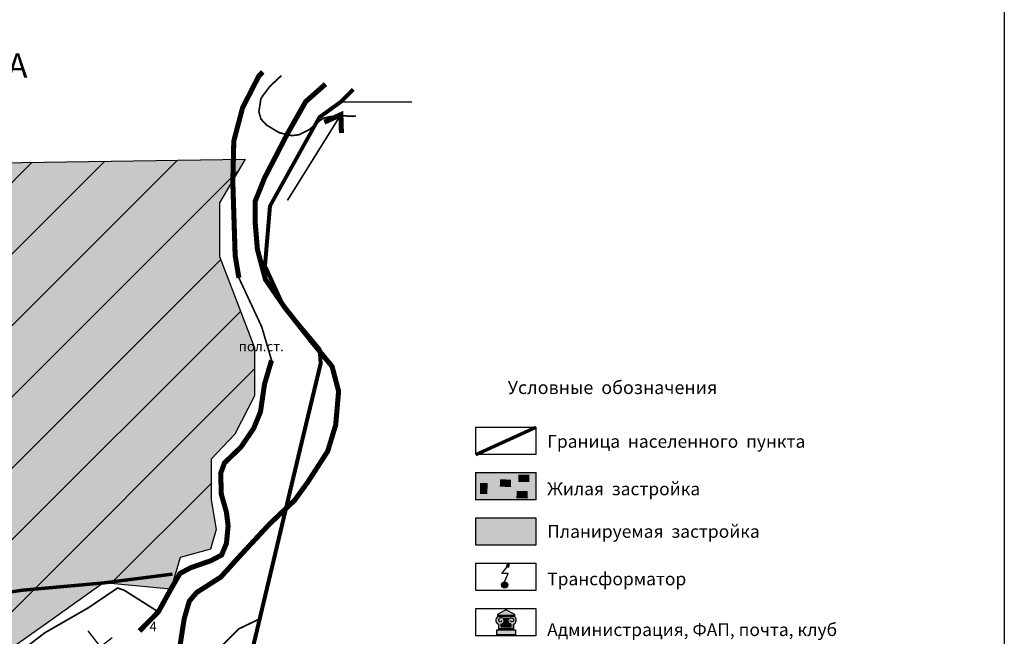
# Model space of a CAD drawing. Extents: x 8672911 to 8696628, y 4735202 to 4739388.
# Drawn here: x 8694759 to 8695976, y 4736953 to 4737716 of the extents above; entities that cross this region are included whole.
import ezdxf

# ---------------------------------------------------------------- set-up
doc = ezdxf.new("R2010")
doc.units = 0
doc.header["$MEASUREMENT"] = 0
for name, pattern in [('CONTI', [0]), ('DASHED0205', [17.5, 5, -12.5]), ('DASHED0210', [30, 5, -25]), ('DASHED1005', [37.5, 25, -12.5])]:
    doc.linetypes.add(name, pattern=pattern)
doc.layers.get('0').update_dxf_attribs({"linetype": 'CONTINUOUS'})
for name, color, linetype in [('17', 7, 'CONTINUOUS'), ('18', 7, 'CONTINUOUS'), ('19', 7, 'CONTINUOUS'), ('5', 7, 'CONTINUOUS'), ('6', 7, 'CONTINUOUS'), ('7', 7, 'CONTINUOUS'), ('8', 7, 'CONTINUOUS'), ('9', 7, 'CONTINUOUS'), ('USLZNDEFAULT', 7, 'CONTI'), ('ГР', 7, 'CONTINUOUS')]:
    doc.layers.add(name, color=color, linetype=linetype)
doc.styles.add('ARIALCYR', font='ARIAL.TTF', dxfattribs={"height": 1})
doc.styles.get("Standard").update_dxf_attribs({"font": 'TIMES.TTF', "height": 30})

# ---------------------------------------------------------------- blocks, each defined once
blk = doc.blocks.new('B772')
at = {"layer": '18', "linetype": 'Continuous'}
blk.add_hatch(color=7, dxfattribs=at).paths.add_polyline_path([(0, 12.5), (18.75, 12.5), (18.75, 0), (0, 0)])
blk = doc.blocks.new('BL_86')
at = {"color": 0}
for p, q in [((-0.65, 2.75), (1.25, 5.25)), ((1.25, 5.25), (0.4, 4.75)), ((0.62, 4.7), (1.2, 5.25)), ((1.2, 5.25), (0.87, 4.45)), ((1.02, 4.35), (1.2, 5.25)), ((0.85, 2.75), (-0.65, 2.75)), ((0, 0.75), (0.85, 2.75)), ((0.4, 4.75), (1.02, 4.35))]:
    blk.add_line(p, q, dxfattribs=at)
blk.add_circle((0, 0), 0.75, dxfattribs=at)
blk = doc.blocks.new('A$C63D66863')
blk.add_lwpolyline([(0, 132.8), (290.5, 132.8), (290.5, 0), (0, 0)], close=True)

msp = doc.modelspace()

# ---------------------------------------------------------------- hatches: boundary and pattern name
for color, points in [(2, [(8693698.4, 4737228.9), (8694121.9, 4737228.9), (8694121.9, 4737389.1), (8694457.3, 4737534.9), (8695037.8, 4737543.7), (8695005.9, 4737489.7), (8695005.9, 4737423.2), (8695026.5, 4737369.4), (8695049.2, 4737310.1), (8695049.2, 4737277.6), (8695049.2, 4737250.8), (8695024.9, 4737203.2), (8694995.7, 4737172.4), (8694995.7, 4737147), (8694995.7, 4737121.9), (8695002.1, 4737085.2), (8694995.1, 4737060.9), (8694957.2, 4737050.6), (8694945.8, 4737011.4), (8694862.8, 4737019.3), (8694795, 4736971.2), (8694736.1, 4736929.3), (8694698.6, 4736883.4), (8694651.4, 4736837.3), (8694519, 4736804.4), (8694445.5, 4736804.4), (8694426.2, 4736793), (8694379.7, 4736807.6), (8694335.9, 4736847.6), (8694285.4, 4736871.9), (8694221.1, 4736871.9), (8694171.3, 4736847), (8694140, 4736789.8), (8694095.2, 4736759.5), (8694079.9, 4736775), (8694148.7, 4736956.4), (8693695.7, 4737118.1)]), (1, [(8695349.8, 4736978.8), (8695371.1, 4736978.8), (8695371.1, 4736980.1), (8695360, 4736986.2), (8695359.9, 4736986.2), (8695349.8, 4736980.2)]), (7, [(8695349.8, 4736978.3), (8695371.1, 4736978.3), (8695371.1, 4736978.8), (8695349.8, 4736978.8)]), (1, [(8695348.9, 4736961.4), (8695371.9, 4736961.4), (8695371.9, 4736955.1), (8695348.9, 4736955.1)]), (7, [(8695350.9, 4736961.4), (8695369.4, 4736961.4), (8695369.4, 4736962.4), (8695350.9, 4736962.4)])]:
    msp.add_hatch(color=color).paths.add_polyline_path(points)
h = msp.add_hatch()
h.set_pattern_fill('ANSI31', scale=500, style=0)
h.paths.add_polyline_path([(8693698.4, 4737228.9), (8694121.9, 4737228.9), (8694121.9, 4737389.1), (8694457.3, 4737534.9), (8695037.8, 4737543.7), (8695005.9, 4737489.7), (8695005.9, 4737423.2), (8695026.5, 4737369.4), (8695049.2, 4737310.1), (8695049.2, 4737277.6), (8695049.2, 4737250.8), (8695024.9, 4737203.2), (8694995.7, 4737172.4), (8694995.7, 4737147), (8694995.7, 4737121.9), (8695002.1, 4737085.2), (8694995.1, 4737060.9), (8694957.2, 4737050.6), (8694945.8, 4737011.4), (8694862.8, 4737019.3), (8694795, 4736971.2), (8694736.1, 4736929.3), (8694698.6, 4736883.4), (8694651.4, 4736837.3), (8694519, 4736804.4), (8694445.5, 4736804.4), (8694426.2, 4736793), (8694379.7, 4736807.6), (8694335.9, 4736847.6), (8694285.4, 4736871.9), (8694221.1, 4736871.9), (8694171.3, 4736847), (8694140, 4736789.8), (8694095.2, 4736759.5), (8694079.9, 4736775), (8694148.7, 4736956.4), (8693695.7, 4737118.1)])
h = msp.add_hatch(color=256)
h.set_gradient(color1=(251, 249, 137), color2=(250, 248, 112), one_color=1, tint=0.71)
h.paths.add_polyline_path([(8695397.1, 4737066), (8695397.1, 4737099.9), (8695322.9, 4737099.9), (8695322.9, 4737066)])
h = msp.add_hatch(color=256)
h.set_gradient(color1=(0, 0, 31), color2=(0, 0, 46), one_color=1, tint=0.09)
edge = h.paths.add_edge_path()
edge.add_ellipse((8695358.6, 4737016.9), major_axis=(2.67, 2.67), ratio=1, start_angle=405, end_angle=675)
edge.add_ellipse((8695358.6, 4737016.9), major_axis=(2.67, 2.67), ratio=1, start_angle=315, end_angle=405)
h = msp.add_hatch(color=1)
edge = h.paths.add_edge_path()
edge.add_arc((8695353.1, 4736973), 5.37, 102.712, 245.4693)
edge.add_line((8695350.9, 4736968.1), (8695350.9, 4736962.4))
edge.add_line((8695350.9, 4736962.4), (8695369.4, 4736962.4))
edge.add_line((8695369.4, 4736962.4), (8695369.4, 4736968.1))
edge.add_arc((8695367.4, 4736973.3), 5.56, 290.6679, 422.8245)
edge.add_line((8695369.9, 4736978.3), (8695352, 4736978.3))
h.paths.add_polyline_path([(8695356.4, 4736975.7), (8695357.7, 4736974.4), (8695357.9, 4736973), (8695357.8, 4736971.5), (8695357, 4736969.7), (8695354.2, 4736968.3), (8695354.2, 4736965.1), (8695366.6, 4736965), (8695366.6, 4736968.3), (8695363.8, 4736969.7), (8695363.1, 4736971.4), (8695362.9, 4736973), (8695363.1, 4736974.4), (8695364.4, 4736975.7)], flags=16)
at = {"true_color": 0xfbf989}
msp.add_hatch(color=51, dxfattribs=at).paths.add_polyline_path([(8695354.2, 4736965.1), (8695354.2, 4736968.3), (8695355.9, 4736969.2), (8695357, 4736969.7), (8695357.8, 4736971.5), (8695357.9, 4736973), (8695357.7, 4736974.4), (8695356.4, 4736975.7), (8695364.4, 4736975.7), (8695363.1, 4736974.4), (8695362.9, 4736973), (8695363.1, 4736971.4), (8695363.8, 4736969.7), (8695365, 4736969.1), (8695366.6, 4736968.3), (8695366.6, 4736965)])
at = {"layer": '19', "linetype": 'Continuous'}
h = msp.add_hatch(color=31, dxfattribs=at)
h.paths.add_polyline_path([(8695397.1, 4737155.9), (8695322.9, 4737155.9), (8695322.9, 4737122.1), (8695397.1, 4737122.1)])
h.paths.add_polyline_path([(8695388.9, 4737123.7), (8695373.2, 4737124), (8695328.2, 4737124.9), (8695328.2, 4737134.4), (8695328.3, 4737143), (8695328.3, 4737154.1), (8695379.3, 4737153.3), (8695389.2, 4737153.2)], flags=16)
h.paths.add_polyline_path([(8695388.9, 4737123.7), (8695389.2, 4737153.2), (8695379.3, 4737153.3), (8695328.3, 4737154.1), (8695328.3, 4737143), (8695328.2, 4737134.4), (8695328.2, 4737124.9), (8695373.2, 4737124)], flags=16)

# ---------------------------------------------------------------- linework, layer by layer
at = {"color": 7}
for p, q in [((8695155.9, 4737614.6), (8695243.7, 4737614.6)), ((8695356.4, 4736975.7), (8695364.4, 4736975.7))]:
    msp.add_line(p, q, dxfattribs=at)
at = {"color": 6, "lineweight": 70}
msp.add_line((8695322.9, 4737178.2), (8695397.1, 4737212), dxfattribs=at)
at = {"color": 7}
for points in [[(8695976.4, 4735202.3), (8689374, 4735202.3), (8689374, 4739387.6), (8695976.4, 4739387.6)], [(8695322.9, 4737043.8), (8695397.1, 4737043.8), (8695397.1, 4737009.9), (8695322.9, 4737009.9)], [(8695349.8, 4736978.8), (8695371.1, 4736978.8), (8695371.1, 4736980.1), (8695360, 4736986.2), (8695359.9, 4736986.2), (8695349.8, 4736980.2)], [(8695349.8, 4736978.3), (8695371.1, 4736978.3), (8695371.1, 4736978.8), (8695349.8, 4736978.8)], [(8695348.9, 4736961.4), (8695371.9, 4736961.4), (8695371.9, 4736955.1), (8695348.9, 4736955.1)], [(8695350.9, 4736961.4), (8695369.4, 4736961.4), (8695369.4, 4736962.4), (8695350.9, 4736962.4)]]:
    msp.add_lwpolyline(points, close=True, dxfattribs=at)
at = {"color": 6, "lineweight": 30, "flags": 128}
msp.add_lwpolyline([(8694457.3, 4737534.9), (8695037.8, 4737543.7), (8695005.9, 4737489.7), (8695005.9, 4737423.2), (8695026.5, 4737369.4), (8695049.2, 4737310.1), (8695049.2, 4737277.6), (8695049.2, 4737250.8), (8695024.9, 4737203.2), (8694995.7, 4737172.4), (8694995.7, 4737147), (8694995.7, 4737121.9), (8695002.1, 4737085.2), (8694995.1, 4737060.9), (8694957.2, 4737050.6), (8694945.8, 4737011.4), (8694862.8, 4737019.3), (8694795, 4736971.2), (8694736.1, 4736929.3)], dxfattribs=at)
for points in [[(8695322.9, 4737155.9), (8695397.1, 4737155.9), (8695397.1, 4737122.1), (8695322.9, 4737122.1)], [(8695322.9, 4737099.9), (8695397.1, 4737099.9), (8695397.1, 4737066), (8695322.9, 4737066)], [(8695322.9, 4736987.7), (8695397.1, 4736987.7), (8695397.1, 4736953.8), (8695322.9, 4736953.8)]]:
    msp.add_lwpolyline(points, close=True)
at = {"color": 7}
for points in [[(8695352, 4736978.3), (8695369.9, 4736978.3)], [(8695354.2, 4736965.1), (8695354.2, 4736965.1), (8695354.2, 4736968.3), (8695355.9, 4736969.2), (8695357, 4736969.7), (8695357.8, 4736971.5), (8695357.9, 4736973), (8695357.7, 4736974.4), (8695356.4, 4736975.7), (8695354.9, 4736976), (8695353.3, 4736975.9), (8695351.7, 4736975.5), (8695350.9, 4736973.8), (8695351.3, 4736972.4), (8695352.1, 4736971.5), (8695353.4, 4736971.2), (8695354.2, 4736971.5), (8695355, 4736972.1), (8695355.1, 4736972.8)], [(8695350.9, 4736968.1), (8695350.9, 4736962.4), (8695350.9, 4736962.4)], [(8695350.9, 4736968.1), (8695350.9, 4736962.4), (8695369.4, 4736962.4), (8695369.4, 4736968.1)], [(8695354.2, 4736965.1), (8695366.6, 4736965), (8695366.6, 4736968.3), (8695365, 4736969.1), (8695363.8, 4736969.7), (8695363.1, 4736971.4), (8695362.9, 4736973), (8695363.1, 4736974.4), (8695364.4, 4736975.7), (8695365.9, 4736975.9), (8695367.6, 4736975.9), (8695369.1, 4736975.4), (8695369.9, 4736973.7), (8695369.6, 4736972.4), (8695368.8, 4736971.4), (8695367.5, 4736971.1), (8695366.6, 4736971.4), (8695365.8, 4736972), (8695365.8, 4736972.8)], [(8695369.4, 4736968.1), (8695369.4, 4736962.4)], [(8695350.9, 4736962.4), (8695369.4, 4736962.4)]]:
    msp.add_lwpolyline(points, dxfattribs=at)
at = {"color": 7, "lineweight": 15}
for points in [[(8695355.1, 4736972.8), (8695355, 4736972.1), (8695354.2, 4736971.5), (8695353.4, 4736971.2), (8695352.1, 4736971.5), (8695351.3, 4736972.4), (8695350.9, 4736973.8), (8695351.7, 4736975.5), (8695353.3, 4736975.9), (8695354.9, 4736976), (8695356.4, 4736975.7), (8695357.7, 4736974.4), (8695357.9, 4736973), (8695357.8, 4736971.5), (8695357, 4736969.7), (8695354.2, 4736968.3), (8695354.2, 4736965.1), (8695366.6, 4736965), (8695366.6, 4736968.3), (8695363.8, 4736969.7), (8695363.1, 4736971.4), (8695362.9, 4736973), (8695363.1, 4736974.4), (8695364.4, 4736975.7), (8695365.9, 4736975.9), (8695367.6, 4736975.9), (8695369.1, 4736975.4), (8695369.9, 4736973.7), (8695369.6, 4736972.4), (8695368.8, 4736971.4), (8695367.5, 4736971.1), (8695366.6, 4736971.4), (8695365.8, 4736972), (8695365.8, 4736972.8)], [(8695356.4, 4736975.7), (8695364.4, 4736975.7)]]:
    msp.add_lwpolyline(points, dxfattribs=at)
at = {"color": 7}
for centre, radius, start, end in [((8695353.1, 4736973), 5.37, 102.712, 245.4693), ((8695367.4, 4736973.3), 5.56, 290.6679, 62.8245)]:
    msp.add_arc(centre, radius, start, end, dxfattribs=at)
at = {"layer": '19', "color": 7, "const_width": 1.52, "flags": 128}
msp.add_lwpolyline([(8695397.1, 4737122.1), (8695397.1, 4737155.9), (8695397.1, 4737155.9), (8695322.9, 4737155.9), (8695322.9, 4737122.1), (8695322.9, 4737122.1), (8695322.9, 4737122.1), (8695397.1, 4737122.1), (8695397.1, 4737122.1)], dxfattribs=at)
at = {"layer": '5', "color": 32, "linetype": 'DASHED0210', "const_width": 6.25, "flags": 128}
for points in [[(8695030, 4737396.8), (8695025.4, 4737424.3), (8695022.5, 4737514.8), (8695023.7, 4737566), (8695034.6, 4737607.3), (8695054.6, 4737646.4), (8695059.5, 4737651.5)], [(8694907.1, 4736959.8), (8694930.4, 4736983.5), (8694945.8, 4737011.4), (8694957.1, 4737031), (8694970.4, 4737038.1), (8694995.4, 4737046.8), (8695008.7, 4737053.9), (8695014.6, 4737068.1), (8695016.7, 4737089.8), (8695014.6, 4737106.8), (8695008.3, 4737128.9), (8695007.5, 4737154.8), (8695012.1, 4737167.7), (8695032.5, 4737187.3), (8695048.3, 4737210.6), (8695056.7, 4737231), (8695061.7, 4737265.2), (8695066.9, 4737283), (8695070.4, 4737294.8)]]:
    msp.add_lwpolyline(points, dxfattribs=at)
at = {"layer": '5', "color": 32, "const_width": 2.08, "flags": 128}
for points in [[(8695030, 4737396.8), (8695025.4, 4737424.3), (8695022.5, 4737514.8), (8695023.7, 4737566), (8695034.6, 4737607.3), (8695054.6, 4737646.4), (8695059.5, 4737651.5)], [(8695174.7, 4737597.1), (8695170.2, 4737596.6), (8695160.7, 4737597.2), (8695142.7, 4737596.2), (8695134, 4737594.1), (8695130.4, 4737591.5), (8695116.9, 4737580.1), (8695109.3, 4737576.3), (8695104.6, 4737573.9), (8695095.4, 4737572.7), (8695080.1, 4737576.3), (8695064.2, 4737585.8), (8695057.2, 4737593.4), (8695054.7, 4737602.3), (8695057.2, 4737618.2), (8695059.4, 4737621.9), (8695068.3, 4737633.7), (8695082.5, 4737647)], [(8694907.1, 4736959.8), (8694930.4, 4736983.5), (8694945.8, 4737011.4), (8694957.1, 4737031), (8694970.4, 4737038.1), (8694995.4, 4737046.8), (8695008.7, 4737053.9), (8695014.6, 4737068.1), (8695016.7, 4737089.8), (8695014.6, 4737106.8), (8695008.3, 4737128.9), (8695007.5, 4737154.8), (8695012.1, 4737167.7), (8695032.5, 4737187.3), (8695048.3, 4737210.6), (8695056.7, 4737231), (8695061.7, 4737265.2), (8695066.9, 4737283), (8695070.4, 4737294.8)]]:
    msp.add_lwpolyline(points, dxfattribs=at)
at = {"layer": '6', "color": 7, "linetype": 'DASHED0205', "const_width": 2.08, "flags": 128}
for points in [[(8695059.5, 4737651.5), (8695054.6, 4737646.4), (8695034.6, 4737607.3), (8695023.7, 4737566), (8695022.5, 4737514.8), (8695025.4, 4737424.3), (8695030, 4737396.8), (8695058.3, 4737336), (8695070.4, 4737294.8), (8695066.9, 4737283), (8695061.7, 4737265.2), (8695056.7, 4737231), (8695048.3, 4737210.6), (8695032.5, 4737187.3), (8695012.1, 4737167.7), (8695007.5, 4737154.8), (8695008.3, 4737128.9), (8695014.6, 4737106.8), (8695016.7, 4737089.8), (8695014.6, 4737068.1), (8695008.7, 4737053.9), (8694995.4, 4737046.8), (8694970.4, 4737038.1), (8694957.1, 4737031), (8694945.8, 4737011.4), (8694930.4, 4736983.5), (8694888.2, 4737010.2), (8694880, 4737013), (8694843.8, 4736988.5), (8694790.4, 4736957.8), (8694752.4, 4736928.8), (8694720.7, 4736895.3), (8694694.5, 4736860), (8694689.1, 4736837.4), (8694696.2, 4736823.5), (8694705.4, 4736806.6), (8694648.3, 4736803), (8694585, 4736785.8), (8694525.3, 4736762.3), (8694479.8, 4736737.6), (8694480.5, 4736712.3), (8694491.9, 4736708.5), (8694510.4, 4736694.4), (8694533.4, 4736679.9), (8694563.3, 4736679), (8694599.5, 4736683.5), (8694632.1, 4736692.6), (8694649.2, 4736704.4), (8694659.2, 4736721.6), (8694657.5, 4736737.3), (8694715.8, 4736734.3), (8694764.6, 4736741.4), (8694815.8, 4736762.3), (8694855, 4736783.9), (8694866.7, 4736788.9), (8694895.4, 4736795.2), (8694915, 4736802.3), (8694931.2, 4736808.1), (8694959.2, 4736830.6), (8694972.1, 4736849.8), (8694991.7, 4736896.8), (8694993.5, 4736926), (8695030, 4736962.5), (8695055.7, 4736974.8)], [(8695145.2, 4737287.2), (8695120.7, 4737317), (8695086.4, 4737360.5), (8695062.8, 4737394.9), (8695052.9, 4737432), (8695050.2, 4737464.5), (8695050.2, 4737491.7), (8695061.9, 4737520.7), (8695090, 4737575), (8695112.6, 4737614.8), (8695137.1, 4737636.5)]]:
    msp.add_lwpolyline(points, dxfattribs=at)
at = {"layer": '7', "color": 171, "flags": 128}
for points, const_width in [([(8694956.9, 4736939.7), (8694962.4, 4736975), (8694968.7, 4736996.7), (8694977.8, 4737007.5), (8695007.6, 4737026.5), (8695033, 4737054.6), (8695068.3, 4737092.6), (8695099, 4737121.6), (8695115.3, 4737144.2), (8695139.8, 4737182.2), (8695149.7, 4737214.8), (8695153.3, 4737256.4), (8695145.2, 4737287.2), (8695120.7, 4737317), (8695086.4, 4737360.5), (8695062.8, 4737394.9), (8695052.9, 4737432), (8695050.2, 4737464.5), (8695050.2, 4737491.7), (8695061.9, 4737520.7), (8695090, 4737575), (8695112.6, 4737614.8), (8695137.1, 4737636.5)], 6.25), ([(8694473.4, 4736962.4), (8694531.6, 4736970.4), (8694633, 4736990.3), (8694761.5, 4737010.2), (8694862.8, 4737019.3), (8694947.9, 4737030.2)], 4.17)]:
    msp.add_lwpolyline(points, dxfattribs=dict(at, const_width=const_width))
at = {"layer": '7', "color": 140, "const_width": 2.08, "flags": 128}
msp.add_lwpolyline([(8694956.9, 4736939.7), (8694962.4, 4736975), (8694968.7, 4736996.7), (8694977.8, 4737007.5), (8695007.6, 4737026.5), (8695033, 4737054.6), (8695068.3, 4737092.6), (8695099, 4737121.6), (8695115.3, 4737144.2), (8695139.8, 4737182.2), (8695149.7, 4737214.8), (8695153.3, 4737256.4), (8695145.2, 4737287.2), (8695120.7, 4737317), (8695086.4, 4737360.5), (8695062.8, 4737394.9), (8695052.9, 4737432), (8695050.2, 4737464.5), (8695050.2, 4737491.7), (8695061.9, 4737520.7), (8695090, 4737575), (8695112.6, 4737614.8), (8695137.1, 4737636.5)], dxfattribs=at)
at = {"layer": '7', "color": 32, "linetype": 'DASHED1005', "const_width": 2.08, "flags": 128}
msp.add_lwpolyline([(8694922.7, 4736838.5), (8694993.5, 4736926), (8695030, 4736962.5), (8695055.7, 4736974.8)], dxfattribs=at)
at = {"layer": '8', "color": 171, "flags": 128}
for points, const_width in [([(8695090, 4737492.6), (8695105.8, 4737517.9), (8695137.5, 4737568.8), (8695156.1, 4737598.7)], 2.08), ([(8695135.6, 4737589.4), (8695156.1, 4737598.7), (8695156.8, 4737576.1)], 6.25)]:
    msp.add_lwpolyline(points, dxfattribs=dict(at, const_width=const_width))
at = {"layer": '9', "color": 7, "flags": 128}
msp.add_lwpolyline([(8694843.3, 4736960.2), (8694858.4, 4736940.3), (8694873.3, 4736951.6)], dxfattribs=at)
at = {"layer": 'ГР', "color": 1, "lineweight": 80}
msp.add_lwpolyline([(8695171.2, 4737630), (8695155.9, 4737614.6), (8695129.4, 4737595.3), (8695068.1, 4737485.6), (8695062.2, 4737412.2), (8695085.1, 4737361.6), (8695129.7, 4737308.7), (8695130.9, 4737290.6), (8695107.5, 4737193), (8695036.2, 4736893.1), (8695123.7, 4736358.3), (8694575.8, 4736246.8), (8694636.7, 4736018.9), (8694638, 4735994.4)], dxfattribs=at)

# ---------------------------------------------------------------- block references
at = {"xscale": 0.2551499996334314, "yscale": 0.2551499996334314, "zscale": 0.25515}
msp.add_blockref('A$C63D66863', (8695322.9, 4737178.2), dxfattribs=at)
at = {"layer": '18', "yscale": 0.7290000002831221, "zscale": 0.7290000000000001}
for p, xscale, rotation in [((8695389.2, 4737153.2), 0.7289999997621965, 179.1112330578553), ((8695328.3, 4737143), 0.7290000003582586, 269.8809719809095), ((8695352.6, 4737138.4), 0.7290000004874486, 358.1560219905215), ((8695373.2, 4737124), 0.7289999991524896, 358.8810380119351)]:
    msp.add_blockref('B772', p, dxfattribs=dict(at, xscale=xscale, rotation=rotation))
at = {"layer": 'USLZNDEFAULT', "color": 7, "xscale": 5.043886849656701, "yscale": 5.043886848725379, "zscale": 5.043886848000001}
msp.add_blockref('BL_86', (8695358.6, 4737016.9), dxfattribs=at)

# ---------------------------------------------------------------- texts
at = {"color": 7, "insert": (8695212, 4737674.4), "char_height": 30, "attachment_point": 1}
msp.add_mtext('\\pi-15.607,t3674.4;{\\fTimes New Roman|b1|i0|c204|p18;А}', dxfattribs=at)
at = {"attachment_point": 1}
for s, insert, char_height in [('{\\fTimes New Roman|b1|i0|c204|p18;Условные  обозначения}', (8695362.4, 4737269.2), 16.2), ('{\\H1.0001x;Граница  населенного  пункта\\P\\H1.2308x;\\P}Жилая  застройка\\P\\PПланируемая  застройка\\P{\\H1.2308x;\\P\\H0.81272x;Трансформатор\\P\\H1.3843x;\\P\\H0.72233x;Администрация, ФАП, почта, клуб\\P\\PШкола\\P\\P\\H0.99998x;Строения,  сооружения,  промышленные  объекты\\P\\H0.76908x;\\P\\H1.3003x;Заправочные  станции,  бензоколонки (АЗС)\\P\\H1.1537x;\\P\\H0.86683x;Мечеть\\P\\H1.1535x;\\P\\H0.86691x;Кладбище\\P\\H0.84595x;\\P\\H1.1821x;Камни\\P\\P\\H0.99972x;\\C7;Мусоросвалка и скотомогильник\\H1.0001x;\\c0;\\P\\H1.2308x;\\P}\\P\\P\\P{\\H1.2308x;\\P\\H0.81272x;\\P\\H1.3843x;\\P\\H0.72233x;\\P\\P\\P\\P\\H0.99998x;\\P}', (8695411.2, 4737202.3), 15.795)]:
    msp.add_mtext(s, dxfattribs=dict(at, insert=insert, char_height=char_height))
at = {"layer": '17', "color": 7, "style": 'ARIALCYR', "oblique": 10}
msp.add_text('пол.ст.', height=12, dxfattribs=at).set_placement((8695029.8, 4737305.9))
at = {"layer": '17', "color": 7, "style": 'ARIALCYR'}
msp.add_text('4', height=12, dxfattribs=at).set_placement((8694919.5, 4736959.3))

doc.saveas('drawing.dxf')
